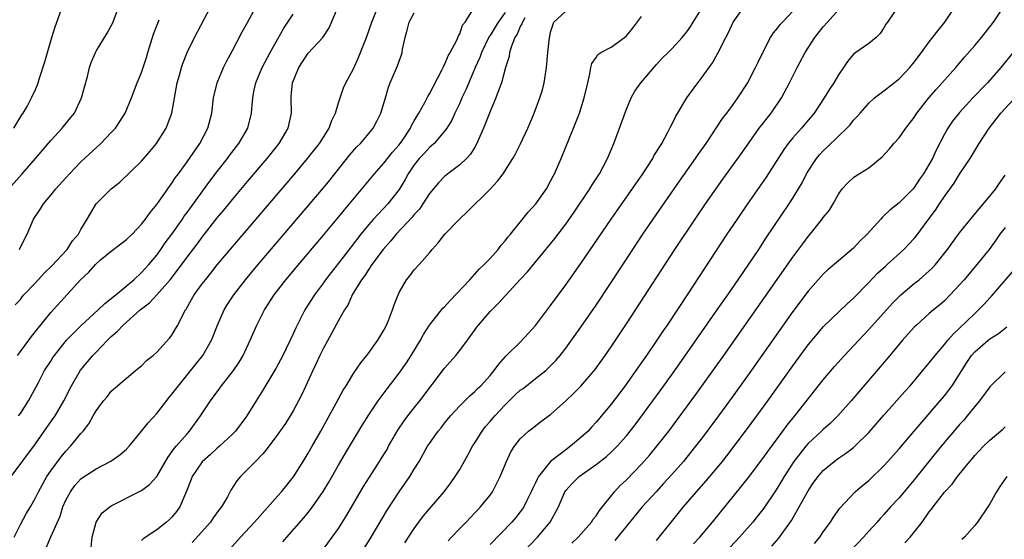
# Model space of a CAD drawing. Units: inches. Extents: x 2556000 to 2559000, y 1521000 to 1524000.
# Drawn here: x 2556911 to 2557041, y 1522475 to 1522543 of the extents above; entities that cross this region are included whole.
import ezdxf

# ---------------------------------------------------------------- set-up
doc = ezdxf.new("R2010")
doc.units = ezdxf.units.IN
doc.header["$MEASUREMENT"] = 0
doc.layers.add('LD25561521_2ft', color=40, linetype='Continuous')

msp = doc.modelspace()

# ---------------------------------------------------------------- linework, layer by layer
at = {"layer": 'LD25561521_2ft'}
for points, elevation in [([(2556951, 1522473.41), (2556952.17, 1522475), (2556953, 1522476.15), (2556954.1, 1522477.9), (2556956.3, 1522481.7), (2556957.07, 1522482.93), (2556958.43, 1522485), (2556959, 1522485.92), (2556959.41, 1522486.59), (2556959.62, 1522487), (2556960.85, 1522489.15), (2556961.66, 1522490.34), (2556962.15, 1522491), (2556963, 1522492.09), (2556963.73, 1522493), (2556967, 1522497.33), (2556968.48, 1522499), (2556969, 1522499.63), (2556970.03, 1522501), (2556971.26, 1522502.74), (2556971.46, 1522503), (2556973, 1522504.81), (2556974.12, 1522505.88), (2556977, 1522509.04), (2556977.96, 1522510.04), (2556981, 1522513.73), (2556981.56, 1522514.44), (2556983, 1522516.33), (2556984.1, 1522517.9), (2556986.19, 1522521), (2556986.48, 1522521.52), (2556987.44, 1522523), (2556988.5, 1522525), (2556989.36, 1522527), (2556990.11, 1522529), (2556991, 1522531.53), (2556991.63, 1522533), (2556992.11, 1522533.89), (2556992.93, 1522535), (2556995, 1522537.41), (2556995.75, 1522538.25), (2556996.5, 1522539), (2556997, 1522539.48), (2556998.39, 1522541), (2556999, 1522541.71), (2556999.53, 1522542.47), (2556999.83, 1522543), (2557001.79, 1522546.21)], 8706), ([(2556909.47, 1522521), (2556911.24, 1522523), (2556912.98, 1522525), (2556915, 1522527.37), (2556916.52, 1522529), (2556917.64, 1522530.36), (2556918.13, 1522531), (2556919.08, 1522533), (2556919.86, 1522535.85), (2556920.14, 1522537), (2556920.34, 1522537.66), (2556920.9, 1522539), (2556921, 1522539.19), (2556922.45, 1522541.55), (2556923, 1522542.52), (2556923.16, 1522542.84), (2556924.28, 1522545.72)], 8680), ([(2556909.79, 1522483), (2556913, 1522487.32), (2556914.5, 1522489.5), (2556915.35, 1522490.65), (2556915.58, 1522491), (2556916.75, 1522493), (2556917.74, 1522495), (2556918.95, 1522497.05), (2556920.58, 1522499), (2556921, 1522499.45), (2556922.5, 1522501), (2556923, 1522501.49), (2556923.81, 1522502.19), (2556924.55, 1522503), (2556926.81, 1522505), (2556927, 1522505.16), (2556928.06, 1522505.94), (2556929.02, 1522506.98), (2556930.79, 1522509), (2556931.76, 1522510.24), (2556933, 1522511.96), (2556934.32, 1522513.68), (2556935, 1522514.61), (2556937, 1522517.15), (2556937.84, 1522518.16), (2556939, 1522519.6), (2556941, 1522521.98), (2556943.56, 1522525), (2556945.16, 1522527), (2556946.36, 1522529), (2556946.8, 1522531), (2556946.73, 1522533), (2556946.77, 1522533.23), (2556946.93, 1522535), (2556947.76, 1522537), (2556948.24, 1522537.76), (2556949, 1522538.9), (2556950.91, 1522541), (2556951.76, 1522542.24), (2556952.85, 1522544.85)], 8690), ([(2556910.13, 1522529), (2556911.21, 1522530.79), (2556911.38, 1522531), (2556911.88, 1522531.88), (2556912.47, 1522533), (2556913, 1522534.13), (2556913.26, 1522534.75), (2556913.34, 1522535), (2556913.48, 1522535.48), (2556914.24, 1522537.76), (2556914.57, 1522539), (2556915.16, 1522541), (2556915.6, 1522542.4), (2556916.65, 1522545.35)], 8678), ([(2556910.19, 1522475), (2556911, 1522476.69), (2556911.83, 1522478.17), (2556912.32, 1522479), (2556913, 1522480.2), (2556913.38, 1522481), (2556914.48, 1522483), (2556915, 1522483.77), (2556916.38, 1522485.62), (2556917, 1522486.37), (2556917.62, 1522487), (2556919, 1522488.67), (2556919.3, 1522489), (2556920.04, 1522489.96), (2556920.63, 1522491), (2556921, 1522491.7), (2556921.97, 1522493), (2556922.45, 1522493.55), (2556923, 1522494.26), (2556925, 1522495.99), (2556926.22, 1522497), (2556926.66, 1522497.34), (2556927, 1522497.64), (2556927.67, 1522498.33), (2556928.51, 1522499), (2556929, 1522499.43), (2556930.71, 1522501.29), (2556931, 1522501.68), (2556931.5, 1522502.5), (2556931.77, 1522503), (2556932.54, 1522504.54), (2556932.79, 1522505), (2556932.88, 1522505.12), (2556933.61, 1522506.38), (2556933.96, 1522507), (2556935, 1522508.44), (2556935.42, 1522509), (2556936.14, 1522509.86), (2556937, 1522510.94), (2556939, 1522513.32), (2556947.22, 1522523), (2556948.9, 1522525), (2556950.48, 1522527), (2556951, 1522527.83), (2556951.77, 1522529), (2556952.07, 1522529.93), (2556952.62, 1522531), (2556953, 1522532.36), (2556953.2, 1522533), (2556953.68, 1522534.32), (2556953.97, 1522535), (2556955, 1522536.85), (2556955.65, 1522538.35), (2556955.92, 1522539), (2556956.7, 1522541), (2556957.38, 1522543), (2556958.21, 1522545)], 8692), ([(2556910.32, 1522505.68), (2556911, 1522506.4), (2556911.24, 1522506.75), (2556911.46, 1522507), (2556913, 1522508.58), (2556914.16, 1522509.84), (2556915.16, 1522510.84), (2556917.17, 1522513), (2556917.89, 1522514.11), (2556918.69, 1522515), (2556919, 1522515.61), (2556919.82, 1522517), (2556920.24, 1522517.76), (2556921, 1522519), (2556922.97, 1522521), (2556924.11, 1522521.89), (2556927, 1522524.66), (2556928.08, 1522525.92), (2556928.99, 1522527), (2556930.24, 1522529), (2556931, 1522531), (2556931.72, 1522535), (2556932.01, 1522536.01), (2556932.26, 1522537), (2556932.44, 1522537.56), (2556933.02, 1522539), (2556934, 1522541), (2556936.1, 1522545)], 8684), ([(2556910.64, 1522499), (2556911, 1522499.5), (2556912.13, 1522501), (2556912.49, 1522501.51), (2556913, 1522502.16), (2556915, 1522504.65), (2556918.95, 1522509), (2556920.02, 1522509.98), (2556920.9, 1522511), (2556921.6, 1522511.6), (2556923, 1522512.76), (2556924.28, 1522513.72), (2556925, 1522514.29), (2556925.77, 1522515), (2556927, 1522516.31), (2556927.53, 1522517), (2556928.13, 1522517.87), (2556929, 1522518.94), (2556930.68, 1522521.32), (2556931, 1522521.74), (2556931.5, 1522522.5), (2556931.89, 1522523), (2556933, 1522524.55), (2556934.69, 1522527), (2556935.75, 1522529), (2556936.26, 1522531), (2556936.49, 1522533), (2556936.96, 1522535), (2556937.8, 1522537), (2556938.2, 1522537.8), (2556939, 1522539.25), (2556940.29, 1522541.71), (2556941, 1522542.95), (2556942.1, 1522545)], 8686), ([(2556920.33, 1522473.67), (2556920.47, 1522475), (2556920.99, 1522477), (2556921.81, 1522478.19), (2556922.82, 1522479), (2556923, 1522479.12), (2556926.89, 1522481.11), (2556927, 1522481.18), (2556928.05, 1522481.95), (2556929, 1522482.99), (2556930.46, 1522485.54), (2556931, 1522486.25), (2556931.29, 1522486.71), (2556931.57, 1522487), (2556933, 1522488.65), (2556933.33, 1522489), (2556934.8, 1522491), (2556936.1, 1522493), (2556937.34, 1522494.66), (2556937.56, 1522495), (2556939.12, 1522497), (2556939.87, 1522498.13), (2556940.4, 1522499), (2556941.34, 1522501), (2556942.21, 1522503), (2556943.23, 1522505), (2556944.52, 1522507), (2556946.05, 1522509), (2556947.39, 1522510.61), (2556951, 1522514.87), (2556953, 1522517.27), (2556953.77, 1522518.23), (2556954.43, 1522519), (2556957.73, 1522523), (2556959, 1522524.38), (2556960.15, 1522525.85), (2556961, 1522526.81), (2556961.15, 1522527), (2556961.48, 1522527.48), (2556962.49, 1522529), (2556962.64, 1522529.36), (2556963, 1522529.96), (2556963.37, 1522530.63), (2556963.6, 1522531), (2556964.39, 1522532.39), (2556964.8, 1522533.2), (2556965, 1522533.53), (2556966.65, 1522536.65), (2556966.81, 1522537), (2556966.86, 1522537.14), (2556967, 1522537.39), (2556967.46, 1522538.54), (2556967.74, 1522539), (2556968.62, 1522540.62), (2556968.77, 1522541), (2556968.82, 1522541.18), (2556969, 1522541.45), (2556969.39, 1522542.61), (2556969.73, 1522543), (2556970.97, 1522545)], 8696), ([(2556956.06, 1522473), (2556957.32, 1522475), (2556959.42, 1522478.58), (2556961, 1522481), (2556962.41, 1522483), (2556963, 1522483.97), (2556963.65, 1522485), (2556964.76, 1522487), (2556965, 1522487.37), (2556966.15, 1522489), (2556966.55, 1522489.45), (2556967, 1522490.04), (2556967.79, 1522491), (2556969, 1522492.33), (2556970.35, 1522493.65), (2556971, 1522494.23), (2556971.37, 1522494.63), (2556971.79, 1522495), (2556973, 1522496.35), (2556973.56, 1522497), (2556974.15, 1522497.85), (2556975.08, 1522498.92), (2556975.19, 1522499), (2556977, 1522500.76), (2556978.08, 1522501.92), (2556979, 1522502.97), (2556981, 1522505.6), (2556983, 1522508.31), (2556985, 1522511.13), (2556989, 1522517), (2556993.17, 1522523), (2556994.48, 1522525), (2556994.65, 1522525.35), (2556995, 1522525.89), (2556995.4, 1522526.6), (2556995.67, 1522527), (2556996.47, 1522528.47), (2556996.82, 1522529.18), (2556997, 1522529.51), (2556997.49, 1522530.51), (2556999, 1522533), (2556999.82, 1522534.18), (2557001, 1522535.75), (2557002.36, 1522537.64), (2557003.09, 1522538.91), (2557004.12, 1522541), (2557004.43, 1522541.57), (2557005.09, 1522543), (2557006.51, 1522545)], 8708), ([(2556967.47, 1522474.53), (2556967.93, 1522475), (2556969, 1522476.13), (2556969.85, 1522477), (2556971, 1522478.2), (2556971.38, 1522478.62), (2556971.76, 1522479), (2556973, 1522480.56), (2556973.31, 1522481), (2556974.35, 1522483), (2556975.16, 1522485), (2556975.75, 1522486.25), (2556976.25, 1522487), (2556977, 1522488), (2556978.08, 1522489), (2556978.62, 1522489.38), (2556979, 1522489.72), (2556979.71, 1522490.29), (2556981, 1522491.19), (2556983, 1522492.99), (2556984.03, 1522493.97), (2556985, 1522494.96), (2556986.87, 1522497.13), (2556988.22, 1522499), (2556989, 1522500.15), (2556991, 1522503.18), (2556997.41, 1522513), (2557000.07, 1522517), (2557001.45, 1522519), (2557003.73, 1522522.27), (2557005.72, 1522525), (2557007.12, 1522527), (2557008.55, 1522529), (2557008.74, 1522529.26), (2557010.11, 1522531), (2557011.47, 1522533), (2557012.55, 1522535), (2557013.54, 1522537), (2557014.59, 1522539), (2557015.88, 1522541), (2557017, 1522542.37), (2557017.54, 1522543), (2557019.31, 1522545)], 8712), ([(2556977.39, 1522473), (2556979.27, 1522475), (2556980.95, 1522477), (2556982.03, 1522479), (2556982.87, 1522481), (2556983, 1522481.18), (2556983.87, 1522482.13), (2556984.75, 1522483), (2556987, 1522484.58), (2556988.36, 1522485.64), (2556989, 1522486.23), (2556989.78, 1522487), (2556991, 1522488.39), (2556991.5, 1522489), (2556992.15, 1522489.85), (2556994.49, 1522493), (2556995.95, 1522495), (2556997.38, 1522497), (2557003.01, 1522505), (2557003.81, 1522506.19), (2557004.4, 1522507), (2557005.77, 1522509), (2557008.48, 1522513), (2557009.48, 1522514.52), (2557012.5, 1522519), (2557013, 1522519.78), (2557013.73, 1522521), (2557014.19, 1522521.81), (2557014.8, 1522523), (2557015, 1522523.33), (2557016.12, 1522525), (2557016.52, 1522525.48), (2557017, 1522526), (2557017.52, 1522526.48), (2557019, 1522527.97), (2557020.1, 1522529), (2557020.54, 1522529.46), (2557021, 1522530.06), (2557021.47, 1522530.53), (2557021.87, 1522531), (2557023, 1522532.3), (2557023.77, 1522533), (2557024.46, 1522533.54), (2557025, 1522533.93), (2557027, 1522535.51), (2557028.41, 1522537), (2557029, 1522537.73), (2557029.95, 1522539), (2557031, 1522540.43), (2557032.12, 1522541.88), (2557033.05, 1522543), (2557034.37, 1522545)], 8716), ([(2556983.8, 1522474.2), (2556984.62, 1522475), (2556986.39, 1522477), (2556986.62, 1522477.38), (2556987, 1522477.83), (2556987.46, 1522478.54), (2556989.44, 1522481), (2556990.19, 1522481.81), (2556991, 1522482.58), (2556993, 1522484.63), (2556994.11, 1522485.89), (2556995.04, 1522487), (2556996.59, 1522489), (2557000.17, 1522493.83), (2557003.85, 1522499), (2557013, 1522511.96), (2557014.28, 1522513.72), (2557015, 1522514.69), (2557015.27, 1522515), (2557016.87, 1522517), (2557017, 1522517.2), (2557017.81, 1522518.19), (2557018.31, 1522519), (2557019, 1522520.3), (2557019.5, 1522521), (2557020.22, 1522521.78), (2557021, 1522522.51), (2557021.28, 1522522.72), (2557023, 1522523.77), (2557024.77, 1522525.23), (2557025.73, 1522526.27), (2557026.32, 1522527), (2557027, 1522527.75), (2557027.91, 1522529), (2557028.39, 1522529.61), (2557029, 1522530.42), (2557029.37, 1522531), (2557030.94, 1522533), (2557031.89, 1522534.1), (2557034.48, 1522537), (2557034.71, 1522537.29), (2557035.63, 1522538.37), (2557037, 1522539.93), (2557037.9, 1522541), (2557039.49, 1522543), (2557040.8, 1522545)], 8718), ([(2556910.77, 1522491), (2556911, 1522491.33), (2556912.08, 1522493), (2556913.35, 1522495.35), (2556914.2, 1522497), (2556915, 1522498.23), (2556915.29, 1522498.71), (2556915.49, 1522499), (2556917.1, 1522501), (2556919.03, 1522502.97), (2556921.26, 1522505), (2556922.14, 1522505.86), (2556923, 1522506.5), (2556923.26, 1522506.74), (2556923.61, 1522507), (2556925.97, 1522509), (2556927, 1522509.95), (2556927.95, 1522511), (2556929, 1522512.25), (2556929.54, 1522513), (2556930.13, 1522513.87), (2556931, 1522515.02), (2556932.39, 1522517), (2556932.63, 1522517.37), (2556933, 1522517.86), (2556936.01, 1522521.99), (2556937, 1522523.3), (2556938.34, 1522525), (2556938.61, 1522525.39), (2556939.86, 1522527), (2556941.01, 1522529), (2556941.51, 1522531), (2556941.54, 1522531.54), (2556941.67, 1522533), (2556941.83, 1522533.83), (2556942.09, 1522535), (2556942.93, 1522537), (2556943.98, 1522539), (2556945, 1522540.82), (2556945.8, 1522542.2), (2556946.33, 1522543), (2556947, 1522544.07)], 8688), ([(2556914.41, 1522473.59), (2556915.03, 1522475.03), (2556916.25, 1522477.75), (2556916.62, 1522479), (2556917, 1522479.87), (2556917.61, 1522481), (2556918.19, 1522481.81), (2556919, 1522482.68), (2556919.18, 1522482.82), (2556921, 1522484.04), (2556922.95, 1522485.05), (2556924.14, 1522485.86), (2556925, 1522486.61), (2556925.36, 1522487), (2556927, 1522488.98), (2556927.89, 1522490.11), (2556929, 1522491.35), (2556930.61, 1522493.39), (2556931, 1522493.87), (2556931.86, 1522495), (2556934.17, 1522497.83), (2556935.07, 1522499), (2556936.22, 1522501), (2556936.46, 1522501.54), (2556937.02, 1522503), (2556937.91, 1522505), (2556938.32, 1522505.68), (2556939.16, 1522507), (2556940.71, 1522509), (2556942.38, 1522511), (2556951, 1522521.14), (2556951.84, 1522522.16), (2556954.5, 1522525.5), (2556955.44, 1522526.56), (2556955.89, 1522527), (2556957, 1522528.32), (2556957.56, 1522529), (2556958.07, 1522529.93), (2556958.59, 1522531), (2556959.19, 1522533), (2556959.59, 1522534.41), (2556959.82, 1522535), (2556960.78, 1522537.22), (2556961, 1522537.87), (2556961.32, 1522538.68), (2556961.41, 1522539), (2556961.46, 1522539.46), (2556961.81, 1522541), (2556962.07, 1522541.93), (2556962.31, 1522543), (2556963, 1522544.24)], 8694), ([(2556975, 1522544.3), (2556974.07, 1522543), (2556973, 1522541.24), (2556972.89, 1522541.11), (2556971.86, 1522539), (2556971.65, 1522538.35), (2556971.05, 1522537), (2556969.85, 1522534.15), (2556969.3, 1522533), (2556969, 1522532.3), (2556968.36, 1522531), (2556967.95, 1522530.05), (2556967.3, 1522529), (2556967, 1522528.6), (2556965.65, 1522527), (2556965, 1522526.44), (2556964.32, 1522525.68), (2556963.67, 1522525), (2556963, 1522524.18), (2556962.19, 1522523), (2556961.78, 1522522.22), (2556961, 1522520.89), (2556959.52, 1522519), (2556957.62, 1522517), (2556957, 1522516.3), (2556955.94, 1522515), (2556954.65, 1522513.35), (2556953, 1522511.2), (2556952.03, 1522509.97), (2556951.29, 1522509), (2556951, 1522508.58), (2556949.83, 1522507), (2556948.57, 1522505), (2556947.35, 1522502.65), (2556947, 1522501.87), (2556945.64, 1522499), (2556944.74, 1522497.26), (2556943, 1522494.4), (2556942.12, 1522493), (2556940.9, 1522491), (2556939.38, 1522489), (2556939, 1522488.62), (2556937.27, 1522487), (2556937, 1522486.77), (2556936.08, 1522485.92), (2556935, 1522484.95), (2556933.66, 1522483), (2556933.49, 1522482.51), (2556932.93, 1522481.07), (2556932.78, 1522480.78), (2556932.04, 1522479), (2556931.62, 1522478.38), (2556931, 1522477.64), (2556930.68, 1522477.32), (2556930.31, 1522477), (2556929, 1522475.95), (2556927.22, 1522474.78), (2556927, 1522474.56)], 8698), ([(2556977.58, 1522543.58), (2556977.27, 1522543), (2556977.21, 1522542.79), (2556977, 1522542.43), (2556976.58, 1522541.42), (2556976.3, 1522541), (2556975.82, 1522539.82), (2556975.59, 1522539), (2556975.52, 1522538.48), (2556975.05, 1522537), (2556974.53, 1522535), (2556974.21, 1522534.21), (2556973.79, 1522533), (2556973, 1522531.21), (2556972.15, 1522529), (2556971.19, 1522526.81), (2556971, 1522526.52), (2556970.43, 1522525.57), (2556969.89, 1522525), (2556969, 1522524.15), (2556967.44, 1522523), (2556967, 1522522.64), (2556966.19, 1522521.81), (2556965, 1522520.37), (2556964.14, 1522519), (2556963.68, 1522518.32), (2556963, 1522517.61), (2556962.74, 1522517.26), (2556960.6, 1522515), (2556959.89, 1522514.11), (2556958.91, 1522513), (2556957.42, 1522511), (2556957, 1522510.4), (2556956.46, 1522509.54), (2556956.03, 1522509), (2556954.82, 1522507), (2556954.27, 1522505.73), (2556953.79, 1522505), (2556953, 1522503.61), (2556952.09, 1522501.91), (2556951, 1522499.96), (2556950.53, 1522499), (2556950.05, 1522497.95), (2556949.59, 1522497), (2556948.14, 1522493.86), (2556947.7, 1522493), (2556947, 1522491.68), (2556946.61, 1522491), (2556945.99, 1522490.01), (2556945, 1522488.6), (2556943.46, 1522486.54), (2556943, 1522486.01), (2556942.03, 1522485), (2556940.04, 1522483), (2556939.56, 1522482.44), (2556938.8, 1522481.2), (2556938.34, 1522480.34), (2556937.55, 1522479), (2556937.3, 1522478.7), (2556936.46, 1522477.54), (2556936.1, 1522477), (2556933.69, 1522474.31)], 8700), ([(2556938.62, 1522473.38), (2556940.05, 1522475), (2556941.89, 1522477), (2556945, 1522480.45), (2556945.48, 1522481), (2556947.05, 1522482.95), (2556948.35, 1522485), (2556949, 1522486.08), (2556949.53, 1522487), (2556950.67, 1522489), (2556952.68, 1522492.68), (2556953.6, 1522494.4), (2556953.99, 1522495), (2556955, 1522496.61), (2556955.96, 1522498.04), (2556956.75, 1522499), (2556957, 1522499.32), (2556958.2, 1522501), (2556959, 1522502.32), (2556959.35, 1522503), (2556959.6, 1522503.6), (2556960.13, 1522505), (2556960.33, 1522505.67), (2556960.86, 1522507), (2556961, 1522507.3), (2556961.99, 1522509), (2556962.44, 1522509.56), (2556963, 1522510.32), (2556963.65, 1522511), (2556965, 1522512.53), (2556965.37, 1522513), (2556966.15, 1522513.85), (2556967.02, 1522515), (2556968.97, 1522517), (2556970.01, 1522517.99), (2556973, 1522520.97), (2556974, 1522522), (2556974.75, 1522523), (2556976.02, 1522525), (2556976.37, 1522525.63), (2556977.04, 1522526.96), (2556977.98, 1522529), (2556978.29, 1522529.71), (2556978.84, 1522531), (2556979.6, 1522533), (2556979.92, 1522534.08), (2556980.17, 1522535), (2556980.48, 1522537), (2556980.65, 1522539), (2556980.84, 1522541), (2556980.88, 1522541.12), (2556981, 1522541.67), (2556981.44, 1522543), (2556983, 1522544.47)], 8702), ([(2556945.63, 1522474.37), (2556946.16, 1522475), (2556948.43, 1522477.57), (2556949, 1522478.25), (2556949.58, 1522479), (2556950.97, 1522481.03), (2556951.71, 1522482.28), (2556953, 1522484.52), (2556953.92, 1522486.08), (2556956.17, 1522489.83), (2556957, 1522491.17), (2556958.25, 1522493), (2556959.42, 1522494.58), (2556961, 1522496.67), (2556961.96, 1522498.04), (2556962.59, 1522499), (2556963.81, 1522501), (2556964.22, 1522501.78), (2556965.01, 1522503), (2556966.77, 1522505.23), (2556967, 1522505.43), (2556967.73, 1522506.27), (2556970.33, 1522509), (2556971.59, 1522510.41), (2556972.25, 1522511), (2556973, 1522511.81), (2556974.06, 1522513), (2556974.46, 1522513.54), (2556975, 1522514.11), (2556975.37, 1522514.63), (2556975.71, 1522515), (2556977, 1522516.58), (2556978.06, 1522517.93), (2556979.03, 1522519), (2556980.45, 1522521), (2556981, 1522521.99), (2556981.33, 1522522.67), (2556981.52, 1522523), (2556982.4, 1522525), (2556984.02, 1522529), (2556984.8, 1522531), (2556985.45, 1522533), (2556985.9, 1522535), (2556986.19, 1522536.19), (2556986.32, 1522537), (2556986.45, 1522537.55), (2556987, 1522538.35), (2556987.25, 1522538.75), (2556987.65, 1522539), (2556989, 1522539.69), (2556990.76, 1522541), (2556991, 1522541.22), (2556991.81, 1522542.19), (2556993, 1522543.75)], 8704), ([(2556961.77, 1522474.23), (2556963, 1522476.16), (2556964.2, 1522477.8), (2556965, 1522478.76), (2556966.93, 1522481), (2556967.83, 1522482.17), (2556968.41, 1522483), (2556969, 1522483.95), (2556970.1, 1522485.9), (2556970.7, 1522487), (2556971, 1522487.45), (2556971.95, 1522489), (2556972.4, 1522489.6), (2556973, 1522490.26), (2556973.62, 1522491), (2556975, 1522492.46), (2556975.55, 1522493), (2556976.27, 1522493.73), (2556977, 1522494.39), (2556977.36, 1522494.64), (2556979, 1522495.94), (2556980.38, 1522497), (2556980.7, 1522497.3), (2556981.69, 1522498.31), (2556982.28, 1522499), (2556983, 1522499.95), (2556985, 1522502.74), (2556987, 1522505.64), (2556989, 1522508.65), (2556991.85, 1522513), (2556993.18, 1522515), (2556994.54, 1522517), (2556998, 1522522), (2557000.12, 1522525), (2557000.47, 1522525.53), (2557001.52, 1522527), (2557002.88, 1522529), (2557003.7, 1522530.3), (2557004.26, 1522531), (2557005, 1522531.99), (2557005.73, 1522533), (2557007, 1522534.95), (2557008.06, 1522537), (2557008.36, 1522537.64), (2557009.01, 1522539), (2557010.05, 1522541), (2557010.41, 1522541.59), (2557011, 1522542.26), (2557011.31, 1522542.69), (2557011.6, 1522543), (2557013, 1522544.44)], 8710), ([(2557026.39, 1522544.39), (2557025.47, 1522543), (2557025.27, 1522542.73), (2557025, 1522542.25), (2557024.5, 1522541.5), (2557024, 1522541), (2557023, 1522540.2), (2557021.31, 1522539), (2557021.12, 1522538.88), (2557021, 1522538.76), (2557020.19, 1522537.81), (2557019.67, 1522537), (2557019, 1522536.04), (2557018.4, 1522535), (2557017.83, 1522534.17), (2557017.13, 1522533), (2557015.78, 1522531), (2557014.11, 1522529), (2557013, 1522527.75), (2557012.38, 1522527), (2557011.8, 1522526.2), (2557009.46, 1522522.54), (2557006.98, 1522519), (2557005.61, 1522517), (2557004.28, 1522515), (2556999.12, 1522507.12), (2556996.37, 1522503), (2556995.81, 1522502.19), (2556995.03, 1522501), (2556993.66, 1522499), (2556992.27, 1522497), (2556990.85, 1522495), (2556989, 1522492.57), (2556987.7, 1522491), (2556987, 1522490.18), (2556986.43, 1522489.57), (2556985.94, 1522489), (2556985, 1522488.15), (2556983.64, 1522487), (2556983, 1522486.55), (2556981, 1522484.97), (2556979.41, 1522483), (2556979.26, 1522482.74), (2556979, 1522482.18), (2556978.6, 1522481.4), (2556978.43, 1522481), (2556977.86, 1522479.86), (2556977.46, 1522479), (2556977.28, 1522478.72), (2556977, 1522478.35), (2556976.4, 1522477.6), (2556975.89, 1522477), (2556973, 1522474.01)], 8714), ([(2556910.9, 1522513), (2556911.58, 1522514.42), (2556911.89, 1522515), (2556912.74, 1522517), (2556913.66, 1522518.34), (2556914.04, 1522519), (2556915, 1522520.14), (2556915.7, 1522521), (2556917, 1522522.46), (2556917.49, 1522523), (2556919, 1522524.56), (2556921.63, 1522527), (2556923, 1522528.42), (2556923.54, 1522529), (2556924.13, 1522529.87), (2556924.82, 1522531), (2556925.66, 1522533), (2556926.43, 1522535), (2556927, 1522536.37), (2556927.64, 1522538.36), (2556927.83, 1522539), (2556928.59, 1522541.41), (2556929.13, 1522542.87), (2556929.33, 1522543.33)], 8682), ([(2557043, 1522540.14), (2557040.46, 1522537), (2557038.67, 1522535), (2557036.76, 1522533), (2557035, 1522531.09), (2557034.07, 1522529.93), (2557033.45, 1522529), (2557033, 1522528.2), (2557031.91, 1522526.09), (2557031.41, 1522525), (2557031, 1522524.25), (2557030.24, 1522523), (2557029.72, 1522522.28), (2557029, 1522521.18), (2557028.85, 1522521), (2557027, 1522519.17), (2557025.8, 1522518.2), (2557025, 1522517.42), (2557024.77, 1522517.23), (2557024.59, 1522517), (2557022.8, 1522515), (2557021.89, 1522514.11), (2557021, 1522513.18), (2557019, 1522511.49), (2557017.66, 1522510.34), (2557017, 1522509.73), (2557015, 1522507.49), (2557013, 1522504.79), (2557007, 1522496.32), (2557004.63, 1522493), (2557003.16, 1522491), (2557001, 1522488.12), (2557000.15, 1522487), (2556999, 1522485.57), (2556998.54, 1522485), (2556997, 1522483.26), (2556995.92, 1522482.08), (2556994.92, 1522481), (2556993.11, 1522479), (2556991, 1522476.47), (2556989.46, 1522474.54)], 8720), ([(2556995, 1522474.58), (2556996.98, 1522477.02), (2556998.56, 1522479), (2557000.26, 1522481), (2557001.55, 1522482.45), (2557003.68, 1522485), (2557004.26, 1522485.74), (2557006.74, 1522489), (2557008.23, 1522491), (2557009.69, 1522493), (2557013, 1522497.64), (2557015, 1522500.38), (2557016.18, 1522501.82), (2557017, 1522502.77), (2557020.17, 1522505.83), (2557021, 1522506.58), (2557023, 1522508.63), (2557024.16, 1522509.84), (2557025.2, 1522510.8), (2557025.44, 1522511), (2557027.64, 1522513), (2557028.31, 1522513.69), (2557029, 1522514.46), (2557029.24, 1522514.76), (2557031, 1522517.06), (2557031.83, 1522518.17), (2557032.35, 1522519), (2557033, 1522519.97), (2557034.26, 1522521.74), (2557035, 1522522.94), (2557036.39, 1522525), (2557037.59, 1522527), (2557038.89, 1522529), (2557040.43, 1522531), (2557042.62, 1522533.38)], 8722), ([(2556999.88, 1522474.12), (2557000.69, 1522475), (2557002.38, 1522477), (2557006.24, 1522481.76), (2557007.12, 1522482.88), (2557009, 1522485.37), (2557009.67, 1522486.33), (2557011.68, 1522489), (2557012.23, 1522489.77), (2557013.25, 1522491), (2557017, 1522495.78), (2557018.47, 1522497.53), (2557019.8, 1522499), (2557021, 1522500.25), (2557023, 1522502.43), (2557026.12, 1522505.88), (2557027, 1522506.77), (2557027.24, 1522507), (2557029, 1522508.48), (2557029.66, 1522509), (2557031, 1522510.17), (2557031.43, 1522510.57), (2557031.82, 1522511), (2557033.41, 1522513), (2557034.07, 1522513.93), (2557035, 1522515.2), (2557036.69, 1522517.31), (2557039, 1522520.01), (2557039.77, 1522521), (2557040.26, 1522521.74), (2557041, 1522522.79)], 8724), ([(2557041, 1522515.91), (2557040.3, 1522515), (2557039.78, 1522514.22), (2557038.88, 1522513), (2557037.27, 1522511), (2557035.59, 1522509), (2557035, 1522508.31), (2557033.77, 1522507), (2557033, 1522506.22), (2557032.35, 1522505.65), (2557031.53, 1522505), (2557031, 1522504.55), (2557029.29, 1522503), (2557029, 1522502.71), (2557027.47, 1522501), (2557025.77, 1522499), (2557024.51, 1522497.49), (2557020.69, 1522493), (2557018.93, 1522491), (2557017.96, 1522490.04), (2557017, 1522489.22), (2557016.78, 1522489), (2557015, 1522487.37), (2557014.68, 1522487), (2557013.12, 1522485), (2557011.85, 1522483), (2557011.54, 1522482.46), (2557010.77, 1522481.23), (2557009.15, 1522478.85), (2557008.27, 1522477.73), (2557007.69, 1522477), (2557005.93, 1522475), (2557001.62, 1522470.38)], 8726), ([(2557010.2, 1522473.8), (2557011.13, 1522474.87), (2557012.79, 1522477.21), (2557013.83, 1522479), (2557015, 1522481.13), (2557015.76, 1522482.24), (2557016.32, 1522483), (2557017, 1522483.81), (2557018.42, 1522485), (2557019, 1522485.43), (2557019.95, 1522486.05), (2557021, 1522486.85), (2557021.17, 1522487), (2557023, 1522488.83), (2557025, 1522491.12), (2557027.76, 1522494.24), (2557028.46, 1522495), (2557031, 1522498.01), (2557031.76, 1522499), (2557033, 1522500.42), (2557033.46, 1522501), (2557034.17, 1522501.83), (2557035, 1522502.6), (2557037, 1522504.55), (2557037.51, 1522505), (2557038.24, 1522505.76), (2557039, 1522506.62), (2557039.19, 1522506.81), (2557041.98, 1522510.02)], 8728), ([(2557015.84, 1522474.16), (2557016.56, 1522475), (2557017, 1522475.69), (2557017.95, 1522477), (2557018.36, 1522477.64), (2557019.17, 1522478.83), (2557021.21, 1522481), (2557022.17, 1522481.83), (2557023, 1522482.5), (2557025, 1522484.4), (2557025.54, 1522485), (2557027, 1522486.67), (2557028.98, 1522489), (2557032.45, 1522493), (2557033, 1522493.66), (2557033.59, 1522494.41), (2557034, 1522495), (2557035.95, 1522498.05), (2557036.58, 1522499), (2557037, 1522499.49), (2557038.75, 1522501), (2557039, 1522501.19), (2557040.11, 1522501.89), (2557041.24, 1522502.76)], 8730), ([(2557041, 1522496.81), (2557039, 1522494.86), (2557037.61, 1522493), (2557037, 1522492.26), (2557036.01, 1522491), (2557035.54, 1522490.46), (2557035, 1522489.89), (2557034.59, 1522489.41), (2557032.55, 1522487), (2557030.92, 1522485), (2557029, 1522482.58), (2557027, 1522480.21), (2557025.88, 1522479), (2557025, 1522478), (2557024.52, 1522477.48), (2557024.11, 1522477), (2557023, 1522475.8), (2557022.32, 1522475), (2557020.7, 1522473.3)], 8732), ([(2557027.76, 1522474.24), (2557028.48, 1522475), (2557029, 1522475.64), (2557030.05, 1522477), (2557031, 1522478.33), (2557031.3, 1522478.7), (2557031.51, 1522479), (2557033, 1522480.92), (2557034, 1522482), (2557034.72, 1522483), (2557036.33, 1522485), (2557036.65, 1522485.35), (2557037, 1522485.79), (2557038.16, 1522487), (2557039, 1522487.79), (2557040.72, 1522489.28), (2557041, 1522489.58)], 8734), ([(2557041.23, 1522483), (2557040.31, 1522481.69), (2557039.88, 1522481), (2557039, 1522479.42), (2557038.74, 1522479), (2557037.38, 1522477), (2557037, 1522476.52), (2557035.64, 1522475), (2557035.31, 1522474.69)], 8736)]:
    msp.add_lwpolyline(points, dxfattribs=dict(at, elevation=elevation))

doc.saveas('drawing.dxf')
